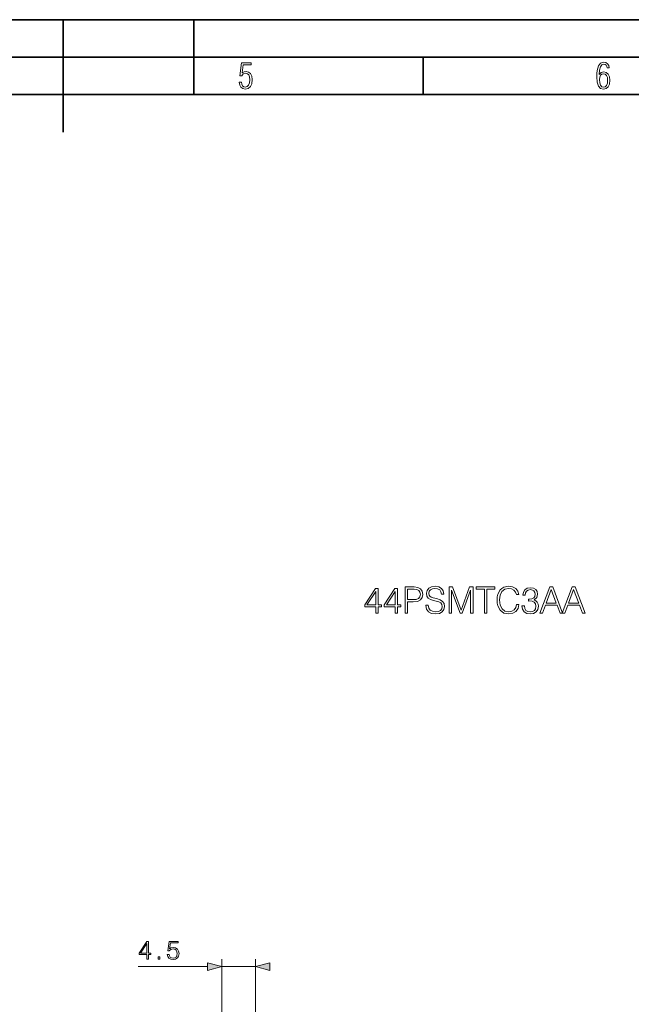
# Model space of a CAD drawing. Extents: x 0 to 420, y 0 to 297.
# Drawn here: x 212 to 293, y 166 to 297 of the extents above; entities that cross this region are included whole.
import ezdxf

# ---------------------------------------------------------------- set-up
doc = ezdxf.new("R2010")
doc.units = 0

msp = doc.modelspace()

# ---------------------------------------------------------------- linework, layer by layer
at = {"color": 7, "lineweight": 35}
for p, q in [((0, 297), (420, 297)), ((0, 297), (420, 297)), ((217.5, 282), (217.5, 297)), ((235, 287), (235, 297)), ((20.000401, 292), (415, 292)), ((265.625, 287), (265.625, 292)), ((25.000401, 287), (410, 287))]:
    msp.add_line(p, q, dxfattribs=at)
at = {"color": 7, "lineweight": 18}
for p, q in [((238.724442, 161.757446), (238.724442, 171.569565)), ((243.224442, 113.756836), (243.224442, 171.569565)), ((227.527939, 170.569565), (236.792587, 170.569565)), ((238.724442, 170.569565), (243.224442, 170.569565))]:
    msp.add_line(p, q, dxfattribs=at)
for points in [[(241.045898, 288.670166), (241.111679, 288.270813), (241.276108, 287.974854), (241.525101, 287.801025), (241.853958, 287.73526), (242.248581, 287.815125), (242.535172, 288.059418), (242.708984, 288.454041), (242.770065, 289.008423), (242.708984, 289.459412), (242.544556, 289.797668), (242.286179, 290.009094), (241.962006, 290.084259), (241.694229, 290.037262), (241.445236, 289.901031), (241.581482, 290.981567), (242.638519, 290.981567), (242.638519, 291.254059), (241.341873, 291.254059), (241.130463, 289.497009), (241.374756, 289.497009), (241.590866, 289.750702), (241.90094, 289.839966), (242.135834, 289.783569), (242.314362, 289.619141), (242.431808, 289.351349), (242.474091, 288.989624), (242.427109, 288.562103), (242.304962, 288.252045), (242.11235, 288.059418), (241.853958, 287.998352), (241.647247, 288.035919), (241.492218, 288.162781), (241.384155, 288.374176), (241.327789, 288.670166)], [(289.159943, 289.689606), (289.20224, 290.281555), (289.324371, 290.709076), (289.516998, 290.967468), (289.78009, 291.056732), (289.949219, 291.019135), (290.085449, 290.925201), (290.179413, 290.765442), (290.22641, 290.554047), (290.498871, 290.554047), (290.437805, 290.873505), (290.287476, 291.113098), (290.061981, 291.263428), (289.775391, 291.319824), (289.34787, 291.197662), (289.06131, 290.835938), (288.892181, 290.225189), (288.849884, 289.825867), (288.840485, 289.365448), (288.887482, 288.646667), (289.047211, 288.134583), (289.319702, 287.833923), (289.719025, 287.73526), (290.07605, 287.810425), (290.348541, 288.040619), (290.522369, 288.411774), (290.583435, 288.914459), (290.522369, 289.384247), (290.353241, 289.731903), (290.094849, 289.947998), (289.770691, 290.023163), (289.441833, 289.938599)], [(289.747192, 287.993652), (289.507599, 288.054718), (289.333771, 288.252045), (289.221039, 288.566803), (289.188141, 289.008423), (289.225739, 289.332581), (289.333771, 289.572174), (289.507599, 289.722504), (289.733124, 289.77417), (289.963318, 289.717804), (290.137146, 289.558075), (290.245178, 289.290283), (290.282776, 288.919159), (290.245178, 288.515106), (290.137146, 288.228546), (289.968018, 288.050018)], [(259.292419, 217.755005), (259.613678, 217.755005), (259.613678, 218.597153), (260.061523, 218.597153), (260.061523, 218.855148), (259.613678, 218.855148), (259.613678, 221.060287), (259.268066, 221.060287), (257.827179, 218.855148), (257.827179, 218.597153), (259.292419, 218.597153)], [(261.882111, 217.755005), (262.2034, 217.755005), (262.2034, 218.597153), (262.651245, 218.597153), (262.651245, 218.855148), (262.2034, 218.855148), (262.2034, 221.060287), (261.857788, 221.060287), (260.41687, 218.855148), (260.41687, 218.597153), (261.882111, 218.597153)], [(263.215912, 217.755005), (263.537201, 217.755005), (263.537201, 219.273788), (264.281982, 219.273788), (264.851501, 219.332199), (265.260406, 219.517181), (265.503815, 219.82872), (265.586578, 220.271698), (265.51355, 220.700073), (265.294495, 221.006744), (264.939148, 221.191727), (264.437744, 221.255005), (263.215912, 221.255005)], [(263.537201, 219.560989), (263.537201, 220.967804), (264.423157, 220.967804), (264.793091, 220.923996), (265.051086, 220.797424), (265.201996, 220.583237), (265.255554, 220.276566), (265.192261, 219.940674), (265.017029, 219.721619), (264.71521, 219.595062), (264.286835, 219.560989)], [(265.985718, 218.816208), (265.985718, 218.791855), (266.068481, 218.305069), (266.321625, 217.949722), (266.730499, 217.735535), (267.290314, 217.657654), (267.791718, 217.730667), (268.171417, 217.930252), (268.409943, 218.246658), (268.497559, 218.670166), (268.429413, 219.044998), (268.229828, 219.327332), (267.889069, 219.536652), (267.3974, 219.697281), (266.988525, 219.799515), (266.720764, 219.887131), (266.54068, 220.008835), (266.433563, 220.174332), (266.399506, 220.398254), (266.448181, 220.675735), (266.603943, 220.88504), (266.857086, 221.011612), (267.202698, 221.060287), (267.562927, 221.006744), (267.83551, 220.855835), (268.001038, 220.612442), (268.064301, 220.281433), (268.395325, 220.281433), (268.307709, 220.729279), (268.074036, 221.065155), (267.708954, 221.274475), (267.217285, 221.347488), (266.735382, 221.274475), (266.375153, 221.084625), (266.146362, 220.787689), (266.068481, 220.40799), (266.126892, 220.03804), (266.302155, 219.780045), (266.599091, 219.595062), (267.022583, 219.458755), (267.353607, 219.376007), (267.718689, 219.259171), (267.971832, 219.118011), (268.117859, 218.918427), (268.166534, 218.636093), (268.108124, 218.348892), (267.937744, 218.129837), (267.665131, 217.988663), (267.295197, 217.944855), (266.876556, 218.003265), (266.569885, 218.173645), (266.380035, 218.446243), (266.316742, 218.816208)], [(269.101166, 217.755005), (269.422455, 217.755005), (269.422455, 220.807159), (270.561523, 217.755005), (270.858459, 217.755005), (271.973206, 220.807159), (271.973206, 217.755005), (272.294495, 217.755005), (272.294495, 221.255005), (271.841766, 221.255005), (270.707581, 218.173645), (269.553894, 221.255005), (269.101166, 221.255005)], [(273.818146, 217.755005), (274.139404, 217.755005), (274.139404, 220.967804), (275.229828, 220.967804), (275.229828, 221.255005), (272.727722, 221.255005), (272.727722, 220.967804), (273.818146, 220.967804)], [(278.116455, 218.898956), (278.019104, 218.494919), (277.800049, 218.193115), (277.473907, 218.008133), (277.055267, 217.944855), (276.549011, 218.047073), (276.169312, 218.348892), (275.925934, 218.845413), (275.84317, 219.517181), (275.925934, 220.179199), (276.164459, 220.661118), (276.539276, 220.958069), (277.045532, 221.060287), (277.444702, 221.001877), (277.761108, 220.836365), (277.980164, 220.573502), (278.082397, 220.232758), (278.398804, 220.232758), (278.281982, 220.690338), (278.004517, 221.040817), (277.585876, 221.26474), (277.045532, 221.347488), (276.41272, 221.220932), (276.149841, 221.070023), (275.925934, 220.860703), (275.619263, 220.286301), (275.536499, 219.921204), (275.512146, 219.512314), (275.536499, 219.093674), (275.619263, 218.728577), (275.921051, 218.14444), (276.402985, 217.779343), (277.035797, 217.657654), (277.595612, 217.74527), (278.023987, 217.983795), (278.306305, 218.37323), (278.432892, 218.898956)], [(278.832031, 218.728577), (278.832031, 218.718842), (278.90506, 218.270996), (279.124115, 217.939987), (279.469727, 217.730667), (279.937042, 217.657654), (280.389771, 217.730667), (280.735382, 217.930252), (280.954437, 218.251526), (281.032318, 218.675034), (280.993378, 218.976837), (280.881409, 219.225098), (280.701294, 219.41008), (280.453033, 219.531784), (280.803528, 219.82872), (280.925232, 220.276566), (280.857086, 220.63678), (280.667236, 220.914261), (280.360565, 221.09436), (279.961395, 221.157654), (279.542755, 221.084625), (279.226349, 220.889908), (279.021881, 220.568634), (278.939148, 220.145126), (279.240936, 220.145126), (279.294495, 220.461548), (279.435669, 220.700073), (279.654724, 220.8461), (279.956512, 220.899643), (280.224243, 220.850967), (280.433563, 220.724411), (280.569885, 220.524826), (280.618561, 220.276566), (280.565002, 219.989365), (280.414093, 219.78978), (280.16098, 219.663208), (279.820221, 219.624268), (279.698517, 219.629135), (279.698517, 219.380875), (279.844574, 219.385742), (280.219391, 219.341934), (280.487122, 219.210495), (280.647766, 218.99144), (280.701294, 218.684769), (280.647766, 218.358627), (280.496857, 218.115234), (280.248596, 217.964325), (279.917572, 217.915649), (279.601166, 217.969193), (279.36264, 218.129837), (279.211731, 218.382965), (279.163055, 218.728577)], [(281.227051, 217.755005), (281.562927, 217.755005), (281.962097, 218.825943), (283.539276, 218.825943), (283.933563, 217.755005), (284.26947, 217.755005), (282.940521, 221.255005), (282.555969, 221.255005)], [(282.069183, 219.113144), (282.745819, 220.914261), (283.427307, 219.113144)], [(284.225647, 217.755005), (284.561523, 217.755005), (284.960693, 218.825943), (286.537903, 218.825943), (286.93219, 217.755005), (287.268066, 217.755005), (285.939148, 221.255005), (285.554565, 221.255005)], [(285.06778, 219.113144), (285.744415, 220.914261), (286.425934, 219.113144)], [(259.292419, 218.855148), (258.119263, 218.855148), (259.292419, 220.65625)], [(261.882111, 218.855148), (260.708954, 218.855148), (261.882111, 220.65625)], [(228.703186, 171.569565), (228.932678, 171.569565), (228.932678, 172.171097), (229.252563, 172.171097), (229.252563, 172.355377), (228.932678, 172.355377), (228.932678, 173.930481), (228.685806, 173.930481), (227.656601, 172.355377), (227.656601, 172.171097), (228.703186, 172.171097)], [(228.703186, 172.355377), (227.865219, 172.355377), (228.703186, 173.641876)], [(231.434753, 172.195435), (231.497345, 171.903351), (231.657288, 171.684311), (231.893738, 171.548706), (232.206665, 171.500031), (232.533508, 171.559143), (232.78038, 171.715607), (232.940323, 171.969421), (232.995956, 172.310181), (232.940323, 172.640503), (232.787338, 172.894318), (232.547409, 173.05426), (232.237961, 173.113373), (231.949356, 173.071655), (231.740738, 172.956909), (231.858963, 173.746201), (232.884689, 173.746201), (232.884689, 173.930481), (231.695541, 173.930481), (231.511261, 172.689178), (231.702499, 172.689178), (231.90416, 172.866516), (232.199707, 172.929092), (232.432678, 172.883881), (232.610001, 172.758713), (232.717789, 172.560516), (232.759521, 172.299744), (232.721268, 172.038971), (232.61348, 171.847733), (232.439621, 171.726028), (232.213623, 171.684311), (231.98761, 171.719086), (231.81723, 171.823395), (231.705963, 171.983337), (231.660767, 172.195435)], [(230.225433, 171.569565), (230.454926, 171.569565), (230.454926, 171.879028), (230.225433, 171.879028)], [(236.792587, 170.051926), (238.724442, 170.569565), (236.792587, 171.087189)], [(245.156296, 171.087189), (243.224442, 170.569565), (245.156296, 170.051926)]]:
    msp.add_lwpolyline(points, close=True, dxfattribs=at)
for points in [[(236.792587, 170.051926), (238.724442, 170.569565), (236.792587, 170.051926), (236.792587, 171.087189)], [(245.156296, 171.087189), (243.224442, 170.569565), (245.156296, 171.087189), (245.156296, 170.051926)]]:
    msp.add_solid(points, dxfattribs=at)

doc.saveas('drawing.dxf')
